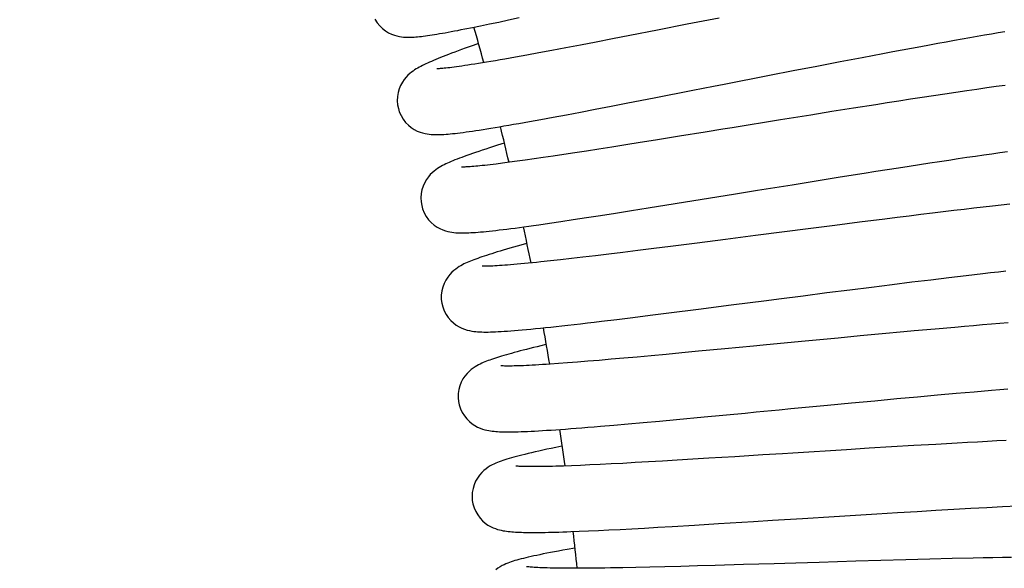
# Model space of a CAD drawing. Units: millimetres. Extents: x 3002 to 3816, y -40 to 914.
# Drawn here: x 3737 to 3767, y 753 to 770 of the extents above; entities that cross this region are included whole.
import ezdxf

# ---------------------------------------------------------------- set-up
doc = ezdxf.new("R2010")
doc.units = ezdxf.units.MM
doc.header["$LTSCALE"] = 3
doc.layers.get('0').update_dxf_attribs({"lineweight": 25})
doc.layers.add('GEOM', color=7, linetype='Continuous')
doc.styles.add('BUGNATESE (da DEFAULT-ISO)', font='arial.ttf')
doc.dimstyles.new('BUGNATESE (da DEFAULT-ISO)', dxfattribs={"dimscale": 3, "dimtxt": 2.5, "dimasz": 2.5, "dimexe": 3.175, "dimexo": 0, "dimgap": 0.762, "dimtad": 1, "dimrnd": 1e-08, "dimtxsty": 'BUGNATESE (da DEFAULT-ISO)', "dimcen": 0.09, "dimdle": 10, "dimclrd": 5, "dimclre": 5, "dimclrt": 5, "dimazin": 2, "dimtfac": 0.88, "dimtmove": 0, "dimatfit": 3, "dimfxl": 1, "dimtolj": 1, "dimtzin": 0, "dimlwd": 25, "dimlwe": 25, "dimarcsym": 0})

# ---------------------------------------------------------------- blocks, each defined once
blk = doc.blocks.new('_ArchTick')
at = {"color": 0, "linetype": 'ByBlock', "const_width": 0.15}
blk.add_lwpolyline([(-0.5, -0.5), (0.5, 0.5)], dxfattribs=at)
blk = doc.blocks.new('*D96')
at = {"color": 8, "lineweight": 25, "transparency": 16777216}
for p, q in [((3529.178, 266.066), (3529.178, 892.666)), ((3778.678, 596.566), (3778.678, 892.666)), ((3526.178, 889.666), (3781.678, 889.666))]:
    blk.add_line(p, q, dxfattribs=at)
at = {"layer": 'Defpoints', "color": 0, "transparency": 16777216}
for p in [(3778.678, 889.666), (3778.678, 596.566), (3529.178, 266.066)]:
    blk.add_point(p, dxfattribs=at)
at = {"color": 8, "lineweight": 25, "transparency": 16777216, "xscale": 3, "yscale": 3, "zscale": 3, "rotation": 180}
blk.add_blockref('_ArchTick', (3529.178, 889.666), dxfattribs=at)
at = {"color": 8, "lineweight": 25, "transparency": 16777216, "xscale": 3, "yscale": 3, "zscale": 3}
blk.add_blockref('_ArchTick', (3778.678, 889.666), dxfattribs=at)
at = {"transparency": 16777216, "insert": (3654.007, 913.396), "char_height": 21, "width": 84.47802, "attachment_point": 2, "style": 'BUGNATESE (da DEFAULT-ISO)'}
blk.add_mtext('\\A1;250', dxfattribs=at)

msp = doc.modelspace()

# ---------------------------------------------------------------- linework, layer by layer
at = {"layer": 'GEOM', "color": 7, "linetype": 'Continuous'}
for points in [[(3747.532, 770.059), (3747.6, 769.953), (3747.678, 769.858), (3747.764, 769.777), (3747.855, 769.707), (3747.947, 769.651), (3748.037, 769.608), (3748.124, 769.576), (3748.203, 769.553), (3748.276, 769.537), (3748.342, 769.526), (3748.403, 769.519), (3748.46, 769.515), (3748.514, 769.513), (3748.567, 769.513), (3748.619, 769.514), (3748.671, 769.516), (3748.723, 769.519), (3748.776, 769.523), (3748.831, 769.527), (3748.887, 769.533), (3748.945, 769.539), (3749.005, 769.547), (3749.067, 769.555), (3749.132, 769.564), (3749.2, 769.574), (3749.271, 769.584), (3749.344, 769.596), (3749.421, 769.608), (3749.501, 769.622), (3749.585, 769.636), (3749.672, 769.651), (3749.762, 769.668), (3749.857, 769.685), (3749.954, 769.703), (3750.056, 769.722), (3750.161, 769.743), (3750.271, 769.764), (3750.502, 769.81), (3750.749, 769.861), (3751.015, 769.916), (3751.298, 769.975), (3751.601, 770.04), (3751.923, 770.11)], [(3758.002, 770.095), (3757.029, 769.905), (3756.128, 769.729), (3755.29, 769.565), (3754.763, 769.463), (3754.263, 769.367), (3753.788, 769.276), (3753.34, 769.191), (3752.917, 769.111), (3752.521, 769.037), (3752.151, 768.969), (3751.807, 768.907), (3751.645, 768.878), (3751.489, 768.85), (3751.339, 768.824), (3751.196, 768.8), (3751.059, 768.776), (3750.928, 768.754), (3750.804, 768.734), (3750.685, 768.714), (3750.572, 768.696), (3750.465, 768.679), (3750.364, 768.664), (3750.269, 768.649), (3750.178, 768.636), (3750.094, 768.624), (3750.014, 768.613), (3749.94, 768.603), (3749.871, 768.594), (3749.807, 768.587), (3749.748, 768.58), (3749.693, 768.574), (3749.643, 768.568), (3749.597, 768.564), (3749.556, 768.56), (3749.519, 768.558), (3749.487, 768.555), (3749.459, 768.554), (3749.435, 768.553), (3749.417, 768.552), (3749.412, 768.552)], [(3748.245, 767.345), (3748.275, 767.247), (3748.327, 767.13), (3748.391, 767.022), (3748.466, 766.926), (3748.549, 766.841), (3748.638, 766.769), (3748.728, 766.71), (3748.818, 766.663), (3748.904, 766.628), (3748.984, 766.603), (3749.058, 766.584), (3749.125, 766.572), (3749.187, 766.563), (3749.245, 766.558), (3749.3, 766.554), (3749.354, 766.553), (3749.408, 766.552), (3749.462, 766.553), (3749.517, 766.554), (3749.574, 766.557), (3749.633, 766.561), (3749.695, 766.565), (3749.759, 766.57), (3749.826, 766.577), (3749.896, 766.584), (3749.97, 766.592), (3750.047, 766.601), (3750.128, 766.611), (3750.214, 766.622), (3750.304, 766.634), (3750.398, 766.647), (3750.497, 766.661), (3750.6, 766.677), (3750.708, 766.693), (3750.821, 766.711), (3750.938, 766.729), (3751.061, 766.749), (3751.189, 766.77), (3751.321, 766.792), (3751.459, 766.816), (3751.603, 766.84), (3751.752, 766.866), (3751.907, 766.893), (3752.233, 766.952), (3752.584, 767.015), (3752.958, 767.084), (3753.358, 767.159), (3753.784, 767.239), (3754.237, 767.325), (3754.716, 767.417), (3755.222, 767.515), (3756.031, 767.672), (3757.204, 767.901), (3757.516, 767.962), (3757.834, 768.024), (3758.16, 768.088), (3759.537, 768.357), (3760.257, 768.497), (3760.977, 768.636), (3761.682, 768.772), (3762.022, 768.837), (3762.354, 768.9), (3762.985, 769.019), (3763.286, 769.076), (3763.578, 769.13), (3763.862, 769.183), (3764.137, 769.234), (3764.404, 769.283), (3764.663, 769.33), (3764.916, 769.376), (3765.161, 769.42), (3765.401, 769.463), (3765.633, 769.504), (3765.859, 769.544), (3766.079, 769.582), (3766.291, 769.618), (3766.497, 769.653), (3766.697, 769.687)], [(3750.683, 769.319), (3750.518, 769.261), (3750.397, 769.218), (3750.281, 769.177), (3750.17, 769.137), (3750.064, 769.098), (3749.963, 769.061), (3749.867, 769.025), (3749.775, 768.99), (3749.688, 768.957), (3749.605, 768.924), (3749.526, 768.893), (3749.452, 768.863), (3749.381, 768.834), (3749.313, 768.806), (3749.25, 768.779), (3749.189, 768.752), (3749.132, 768.726), (3749.077, 768.701), (3749.025, 768.676), (3748.975, 768.651), (3748.927, 768.627), (3748.88, 768.601), (3748.833, 768.575), (3748.787, 768.548), (3748.741, 768.518), (3748.693, 768.485), (3748.644, 768.449), (3748.592, 768.406), (3748.537, 768.356), (3748.481, 768.296), (3748.423, 768.226), (3748.367, 768.144), (3748.315, 768.049), (3748.271, 767.944), (3748.238, 767.83), (3748.218, 767.708), (3748.212, 767.583), (3748.223, 767.455), (3748.245, 767.345)], [(3766.707, 768.05), (3766.435, 768.012), (3766.149, 767.972), (3765.849, 767.929), (3765.536, 767.883), (3765.209, 767.835), (3764.873, 767.785), (3764.528, 767.733), (3764.177, 767.68), (3763.824, 767.626), (3763.47, 767.571), (3763.118, 767.517), (3762.77, 767.463), (3762.091, 767.356), (3761.433, 767.251), (3760.794, 767.149), (3759.868, 767), (3758.402, 766.764), (3758.122, 766.718), (3757.577, 766.63), (3756.797, 766.504), (3756.065, 766.386), (3755.603, 766.312), (3755.164, 766.242), (3754.745, 766.176), (3754.348, 766.113), (3753.971, 766.054), (3753.613, 765.999), (3753.275, 765.948), (3752.956, 765.9), (3752.655, 765.855), (3752.373, 765.814), (3752.108, 765.776), (3751.861, 765.742), (3751.63, 765.711), (3751.416, 765.683), (3751.22, 765.658), (3751.127, 765.647), (3751.04, 765.637), (3750.956, 765.627), (3750.876, 765.618), (3750.8, 765.61), (3750.729, 765.603), (3750.662, 765.596), (3750.599, 765.59), (3750.539, 765.585), (3750.484, 765.58), (3750.433, 765.577), (3750.386, 765.573), (3750.342, 765.571), (3750.303, 765.569), (3750.268, 765.567), (3750.236, 765.566), (3750.209, 765.566), (3750.187, 765.565), (3750.169, 765.566), (3750.165, 765.566)], [(3751.469, 766.295), (3751.259, 766.229), (3751.136, 766.19), (3751.019, 766.152), (3750.906, 766.115), (3750.798, 766.079), (3750.695, 766.045), (3750.597, 766.012), (3750.504, 765.98), (3750.415, 765.949), (3750.33, 765.919), (3750.25, 765.89), (3750.174, 765.862), (3750.102, 765.835), (3750.033, 765.808), (3749.968, 765.783), (3749.907, 765.758), (3749.848, 765.733), (3749.792, 765.709), (3749.739, 765.685), (3749.687, 765.661), (3749.637, 765.637), (3749.588, 765.611), (3749.539, 765.584), (3749.49, 765.555), (3749.44, 765.523), (3749.388, 765.487), (3749.334, 765.446), (3749.277, 765.396), (3749.218, 765.338), (3749.158, 765.268), (3749.1, 765.187), (3749.046, 765.094), (3749, 764.991), (3748.964, 764.878), (3748.94, 764.759), (3748.931, 764.635), (3748.937, 764.508), (3748.955, 764.398)], [(3748.955, 764.398), (3748.983, 764.298), (3749.032, 764.177), (3749.094, 764.067), (3749.166, 763.968), (3749.247, 763.881), (3749.334, 763.806), (3749.423, 763.745), (3749.512, 763.696), (3749.597, 763.658), (3749.676, 763.63), (3749.749, 763.61), (3749.815, 763.595), (3749.877, 763.585), (3749.935, 763.578), (3749.991, 763.572), (3750.046, 763.569), (3750.1, 763.567), (3750.155, 763.566), (3750.211, 763.566), (3750.269, 763.566), (3750.328, 763.568), (3750.39, 763.571), (3750.455, 763.574), (3750.523, 763.578), (3750.594, 763.583), (3750.669, 763.589), (3750.748, 763.596), (3750.832, 763.603), (3750.919, 763.612), (3751.012, 763.621), (3751.109, 763.632), (3751.211, 763.643), (3751.317, 763.656), (3751.429, 763.669), (3751.546, 763.683), (3751.668, 763.699), (3751.796, 763.715), (3751.929, 763.733), (3752.067, 763.752), (3752.211, 763.771), (3752.36, 763.792), (3752.515, 763.814), (3752.842, 763.861), (3753.192, 763.913), (3753.568, 763.969), (3753.969, 764.03), (3754.396, 764.096), (3754.851, 764.168), (3755.334, 764.244), (3755.846, 764.325), (3756.668, 764.457), (3758.505, 764.754), (3759.173, 764.862), (3760.224, 765.032), (3760.953, 765.149), (3761.69, 765.267), (3762.419, 765.383), (3762.775, 765.439), (3763.461, 765.546), (3763.788, 765.597), (3764.105, 765.646), (3764.411, 765.693), (3764.708, 765.738), (3764.995, 765.781), (3765.273, 765.823), (3765.543, 765.863), (3765.805, 765.901), (3766.058, 765.938), (3766.305, 765.974), (3766.543, 766.008), (3766.775, 766.04)], [(3766.847, 764.437), (3766.588, 764.408), (3766.32, 764.378), (3766.042, 764.347), (3765.755, 764.314), (3765.456, 764.279), (3765.147, 764.243), (3764.825, 764.205), (3764.492, 764.165), (3764.145, 764.123), (3763.786, 764.079), (3763.417, 764.034), (3763.041, 763.987), (3762.279, 763.892), (3761.521, 763.796), (3760.79, 763.703), (3759.115, 763.488), (3758.803, 763.448), (3758.199, 763.37), (3757.335, 763.259), (3756.524, 763.156), (3756.015, 763.092), (3755.532, 763.031), (3755.075, 762.974), (3754.645, 762.921), (3754.241, 762.872), (3753.862, 762.827), (3753.508, 762.786), (3753.178, 762.749), (3752.871, 762.715), (3752.585, 762.684), (3752.451, 762.67), (3752.322, 762.657), (3752.198, 762.645), (3752.08, 762.633), (3751.967, 762.623), (3751.859, 762.613), (3751.757, 762.604), (3751.66, 762.596), (3751.568, 762.589), (3751.481, 762.582), (3751.399, 762.576), (3751.323, 762.571), (3751.251, 762.566), (3751.184, 762.563), (3751.123, 762.56), (3751.066, 762.557), (3751.014, 762.555), (3750.968, 762.554), (3750.926, 762.554), (3750.89, 762.553), (3750.859, 762.554), (3750.833, 762.554), (3750.814, 762.555), (3750.8, 762.556), (3750.798, 762.556)], [(3752.144, 763.243), (3751.972, 763.195), (3751.857, 763.163), (3751.746, 763.131), (3751.64, 763.1), (3751.537, 763.07), (3751.439, 763.041), (3751.345, 763.013), (3751.255, 762.986), (3751.168, 762.959), (3751.085, 762.934), (3751.006, 762.909), (3750.931, 762.884), (3750.859, 762.861), (3750.79, 762.837), (3750.725, 762.815), (3750.662, 762.793), (3750.603, 762.771), (3750.546, 762.75), (3750.492, 762.729), (3750.439, 762.708), (3750.388, 762.687), (3750.339, 762.666), (3750.29, 762.644), (3750.242, 762.621), (3750.194, 762.596), (3750.145, 762.57), (3750.095, 762.541), (3750.043, 762.507), (3749.989, 762.469), (3749.931, 762.423), (3749.87, 762.368), (3749.808, 762.301), (3749.746, 762.223), (3749.687, 762.133), (3749.636, 762.031), (3749.595, 761.92), (3749.566, 761.801), (3749.551, 761.675), (3749.552, 761.545), (3749.567, 761.428)], [(3749.567, 761.428), (3749.594, 761.319), (3749.639, 761.199), (3749.696, 761.09), (3749.763, 760.992), (3749.838, 760.905), (3749.92, 760.829), (3750.006, 760.764), (3750.093, 760.711), (3750.18, 760.669), (3750.262, 760.636), (3750.34, 760.612), (3750.411, 760.595), (3750.477, 760.582), (3750.539, 760.573), (3750.599, 760.566), (3750.658, 760.561), (3750.718, 760.557), (3750.78, 760.555), (3750.843, 760.554), (3750.908, 760.553), (3750.975, 760.554), (3751.046, 760.556), (3751.121, 760.558), (3751.2, 760.561), (3751.284, 760.565), (3751.372, 760.57), (3751.466, 760.576), (3751.564, 760.583), (3751.669, 760.59), (3751.779, 760.599), (3751.894, 760.609), (3752.016, 760.619), (3752.144, 760.631), (3752.278, 760.643), (3752.419, 760.657), (3752.566, 760.672), (3752.72, 760.687), (3752.881, 760.704), (3753.049, 760.722), (3753.223, 760.741), (3753.405, 760.762), (3753.594, 760.783), (3753.791, 760.805), (3753.995, 760.829), (3754.207, 760.854), (3754.427, 760.88), (3754.889, 760.936), (3755.384, 760.997), (3755.911, 761.063), (3756.471, 761.133), (3757.379, 761.249), (3758.374, 761.376), (3759.45, 761.515), (3759.819, 761.562), (3760.558, 761.657), (3761.283, 761.75), (3761.979, 761.838), (3762.639, 761.921), (3763.268, 762), (3763.868, 762.074), (3764.442, 762.144), (3764.993, 762.211), (3765.52, 762.273), (3766.023, 762.332), (3766.265, 762.359), (3766.501, 762.386), (3766.73, 762.412)], [(3766.795, 760.832), (3766.545, 760.812), (3766.287, 760.791), (3766.022, 760.769), (3765.748, 760.745), (3765.467, 760.721), (3765.176, 760.696), (3764.573, 760.643), (3763.943, 760.586), (3763.62, 760.557), (3762.961, 760.496), (3762.292, 760.434), (3761.621, 760.371), (3760.623, 760.276), (3759.658, 760.184), (3759.348, 760.155), (3759.045, 760.125), (3758.178, 760.043), (3757.374, 759.967), (3756.871, 759.919), (3756.394, 759.875), (3755.94, 759.833), (3755.509, 759.794), (3755.101, 759.757), (3754.716, 759.724), (3754.353, 759.693), (3754.012, 759.664), (3753.693, 759.639), (3753.396, 759.616), (3753.12, 759.595), (3752.866, 759.577), (3752.747, 759.569), (3752.632, 759.562), (3752.524, 759.556), (3752.42, 759.55), (3752.321, 759.544), (3752.228, 759.539), (3752.139, 759.535), (3752.055, 759.531), (3751.975, 759.528), (3751.901, 759.526), (3751.831, 759.523), (3751.765, 759.522), (3751.705, 759.521), (3751.648, 759.52), (3751.597, 759.519), (3751.55, 759.52), (3751.507, 759.52), (3751.47, 759.521), (3751.436, 759.522), (3751.407, 759.523), (3751.383, 759.524), (3751.364, 759.525), (3751.36, 759.526)], [(3752.731, 760.173), (3752.582, 760.137), (3752.466, 760.108), (3752.355, 760.081), (3752.248, 760.054), (3752.145, 760.027), (3752.046, 760.002), (3751.951, 759.977), (3751.86, 759.953), (3751.773, 759.929), (3751.689, 759.906), (3751.609, 759.884), (3751.532, 759.862), (3751.458, 759.84), (3751.388, 759.82), (3751.321, 759.799), (3751.257, 759.779), (3751.196, 759.76), (3751.137, 759.741), (3751.081, 759.722), (3751.028, 759.703), (3750.976, 759.684), (3750.925, 759.665), (3750.877, 759.645), (3750.828, 759.625), (3750.781, 759.604), (3750.732, 759.581), (3750.683, 759.556), (3750.632, 759.528), (3750.579, 759.496), (3750.522, 759.458), (3750.462, 759.412), (3750.399, 759.357), (3750.335, 759.292), (3750.272, 759.215), (3750.212, 759.127), (3750.16, 759.027), (3750.117, 758.919), (3750.086, 758.803), (3750.068, 758.681), (3750.065, 758.553), (3750.076, 758.439)], [(3750.076, 758.439), (3750.097, 758.338), (3750.137, 758.217), (3750.19, 758.105), (3750.254, 758.003), (3750.327, 757.911), (3750.407, 757.831), (3750.49, 757.764), (3750.574, 757.709), (3750.656, 757.665), (3750.733, 757.63), (3750.806, 757.604), (3750.872, 757.585), (3750.934, 757.57), (3750.993, 757.558), (3751.048, 757.549), (3751.103, 757.542), (3751.156, 757.536), (3751.211, 757.531), (3751.266, 757.528), (3751.323, 757.525), (3751.382, 757.522), (3751.444, 757.521), (3751.509, 757.52), (3751.577, 757.519), (3751.649, 757.52), (3751.725, 757.521), (3751.806, 757.522), (3751.891, 757.524), (3751.981, 757.527), (3752.076, 757.531), (3752.176, 757.535), (3752.281, 757.54), (3752.391, 757.545), (3752.507, 757.551), (3752.629, 757.558), (3752.757, 757.566), (3752.891, 757.575), (3753.032, 757.584), (3753.179, 757.594), (3753.332, 757.605), (3753.492, 757.617), (3753.658, 757.63), (3753.831, 757.643), (3754.011, 757.658), (3754.198, 757.673), (3754.391, 757.689), (3754.798, 757.723), (3755.234, 757.761), (3755.697, 757.803), (3756.19, 757.848), (3756.711, 757.896), (3757.55, 757.974), (3758.792, 758.092), (3759.127, 758.124), (3759.826, 758.191), (3760.188, 758.226), (3761.297, 758.331), (3762.03, 758.401), (3762.737, 758.467), (3763.408, 758.529), (3764.042, 758.587), (3764.645, 758.642), (3765.219, 758.692), (3765.767, 758.74), (3766.291, 758.784), (3766.544, 758.805), (3766.79, 758.825)], [(3753.22, 757.086), (3753.032, 757.047), (3752.894, 757.017), (3752.762, 756.989), (3752.636, 756.961), (3752.516, 756.934), (3752.403, 756.908), (3752.294, 756.883), (3752.192, 756.859), (3752.095, 756.836), (3752.003, 756.813), (3751.916, 756.791), (3751.835, 756.769), (3751.757, 756.749), (3751.684, 756.728), (3751.615, 756.708), (3751.55, 756.689), (3751.487, 756.669), (3751.428, 756.65), (3751.37, 756.63), (3751.315, 756.61), (3751.261, 756.589), (3751.208, 756.566), (3751.155, 756.542), (3751.1, 756.515), (3751.042, 756.483), (3750.981, 756.445), (3750.916, 756.4), (3750.849, 756.345), (3750.781, 756.28), (3750.715, 756.204), (3750.653, 756.117), (3750.597, 756.02), (3750.552, 755.914), (3750.517, 755.8), (3750.496, 755.68), (3750.489, 755.553), (3750.496, 755.436)], [(3766.739, 757.256), (3766.457, 757.242), (3766.166, 757.227), (3765.866, 757.211), (3765.559, 757.194), (3765.244, 757.176), (3764.596, 757.14), (3763.928, 757.101), (3763.248, 757.061), (3762.564, 757.019), (3761.883, 756.977), (3760.242, 756.875), (3759.932, 756.855), (3759.332, 756.818), (3758.485, 756.765), (3757.696, 756.716), (3757.201, 756.686), (3756.729, 756.657), (3756.281, 756.631), (3755.856, 756.606), (3755.455, 756.584), (3755.077, 756.563), (3754.721, 756.545), (3754.387, 756.528), (3754.075, 756.514), (3753.785, 756.501), (3753.516, 756.49), (3753.267, 756.481), (3753.151, 756.477), (3753.039, 756.474), (3752.933, 756.471), (3752.832, 756.468), (3752.736, 756.466), (3752.644, 756.464), (3752.558, 756.463), (3752.476, 756.462), (3752.399, 756.462), (3752.327, 756.462), (3752.26, 756.462), (3752.198, 756.463), (3752.14, 756.463), (3752.087, 756.465), (3752.038, 756.466), (3751.994, 756.468), (3751.954, 756.469), (3751.919, 756.471), (3751.887, 756.473), (3751.86, 756.475), (3751.838, 756.477), (3751.82, 756.479), (3751.816, 756.48)], [(3750.496, 755.436), (3750.514, 755.336), (3750.55, 755.212), (3750.599, 755.098), (3750.661, 754.993), (3750.731, 754.899), (3750.809, 754.816), (3750.89, 754.746), (3750.972, 754.688), (3751.052, 754.642), (3751.127, 754.606), (3751.197, 754.578), (3751.261, 754.557), (3751.321, 754.54), (3751.378, 754.527), (3751.432, 754.516), (3751.485, 754.507), (3751.537, 754.499), (3751.589, 754.492), (3751.642, 754.487), (3751.695, 754.482), (3751.75, 754.478), (3751.807, 754.474), (3751.865, 754.471), (3751.927, 754.469), (3751.99, 754.467), (3752.057, 754.465), (3752.127, 754.463), (3752.201, 754.462), (3752.277, 754.462), (3752.357, 754.462), (3752.441, 754.462), (3752.528, 754.463), (3752.619, 754.464), (3752.713, 754.465), (3752.812, 754.467), (3752.915, 754.47), (3753.021, 754.472), (3753.132, 754.476), (3753.247, 754.479), (3753.366, 754.483), (3753.49, 754.488), (3753.751, 754.498), (3754.031, 754.51), (3754.33, 754.523), (3754.65, 754.539), (3754.991, 754.556), (3755.353, 754.575), (3755.737, 754.596), (3756.143, 754.619), (3756.571, 754.644), (3757.256, 754.685), (3757.99, 754.73), (3759.054, 754.796), (3759.625, 754.832), (3760.536, 754.889), (3761.5, 754.95), (3762.154, 754.99), (3762.801, 755.03), (3763.43, 755.068), (3764.029, 755.103), (3764.598, 755.137), (3765.14, 755.168), (3765.657, 755.196), (3766.15, 755.223), (3766.623, 755.248), (3767.077, 755.27)], [(3753.611, 753.985), (3753.386, 753.945), (3753.25, 753.921), (3753.119, 753.897), (3752.995, 753.874), (3752.876, 753.851), (3752.763, 753.829), (3752.656, 753.808), (3752.554, 753.787), (3752.458, 753.767), (3752.367, 753.748), (3752.281, 753.729), (3752.199, 753.71), (3752.122, 753.692), (3752.049, 753.675), (3751.98, 753.657), (3751.915, 753.64), (3751.853, 753.622), (3751.793, 753.605), (3751.736, 753.587), (3751.68, 753.569), (3751.626, 753.55), (3751.572, 753.53), (3751.517, 753.507), (3751.462, 753.482), (3751.404, 753.454), (3751.343, 753.419), (3751.276, 753.377), (3751.207, 753.325)], [(3766.903, 753.706), (3766.622, 753.701), (3766.334, 753.695), (3766.037, 753.689), (3765.732, 753.682), (3765.092, 753.667), (3764.41, 753.65), (3763.685, 753.631), (3762.929, 753.609), (3762.164, 753.587), (3761.043, 753.554), (3760.339, 753.533), (3760.002, 753.523), (3759.674, 753.513), (3758.745, 753.485), (3757.885, 753.46), (3757.347, 753.445), (3756.836, 753.431), (3756.353, 753.419), (3755.898, 753.408), (3755.471, 753.399), (3755.073, 753.391), (3754.703, 753.385), (3754.528, 753.382), (3754.36, 753.38), (3754.2, 753.378), (3754.046, 753.377), (3753.899, 753.376), (3753.758, 753.375), (3753.624, 753.375), (3753.496, 753.375), (3753.375, 753.375), (3753.26, 753.376), (3753.151, 753.377), (3753.048, 753.378), (3752.951, 753.38), (3752.86, 753.381), (3752.774, 753.384), (3752.695, 753.386), (3752.621, 753.388), (3752.552, 753.391), (3752.489, 753.394), (3752.431, 753.397), (3752.379, 753.4), (3752.331, 753.404), (3752.289, 753.407), (3752.252, 753.41), (3752.22, 753.413), (3752.193, 753.416), (3752.172, 753.419), (3752.156, 753.422), (3752.146, 753.423), (3752.145, 753.423)]]:
    msp.add_lwpolyline(points, dxfattribs=at)
for start, end in [(15.14099, 15.80934), (13.27433, 13.9431), (11.40746, 12.0765), (9.54051, 10.20966), (7.67324, 8.34207), (5.80529, 6.47424)]:
    msp.add_arc((3658.178, 743.666), 96, start, end, dxfattribs=at)

# ---------------------------------------------------------------- dimensions: what is measured, and where the dimension line sits
at = {"color": 0}
dim = msp.add_linear_dim(base=(3778.678226432, 889.665679333), p1=(3529.178226432, 266.066327359), p2=(3778.678226432, 596.566327359), dimstyle='BUGNATESE (da DEFAULT-ISO)', override={"dimtxt": 7, "dimasz": 1, "dimexe": 1, "dimdec": 0, "dimblk1": 'ArchTick', "dimblk2": 'ArchTick', "dimsah": 1, "dimdle": 1, "dimclrd": 8, "dimclre": 8, "dimclrt": 256, "dimtdec": 0, "dimtofl": 0, "dimatfit": 1}, dxfattribs=at)
dim.commit()
dim.dimension.update_dxf_attribs({"geometry": '*D96', "text_midpoint": (3654.006629482, 889.665679333), "dimtype": 160})

doc.saveas('drawing.dxf')
